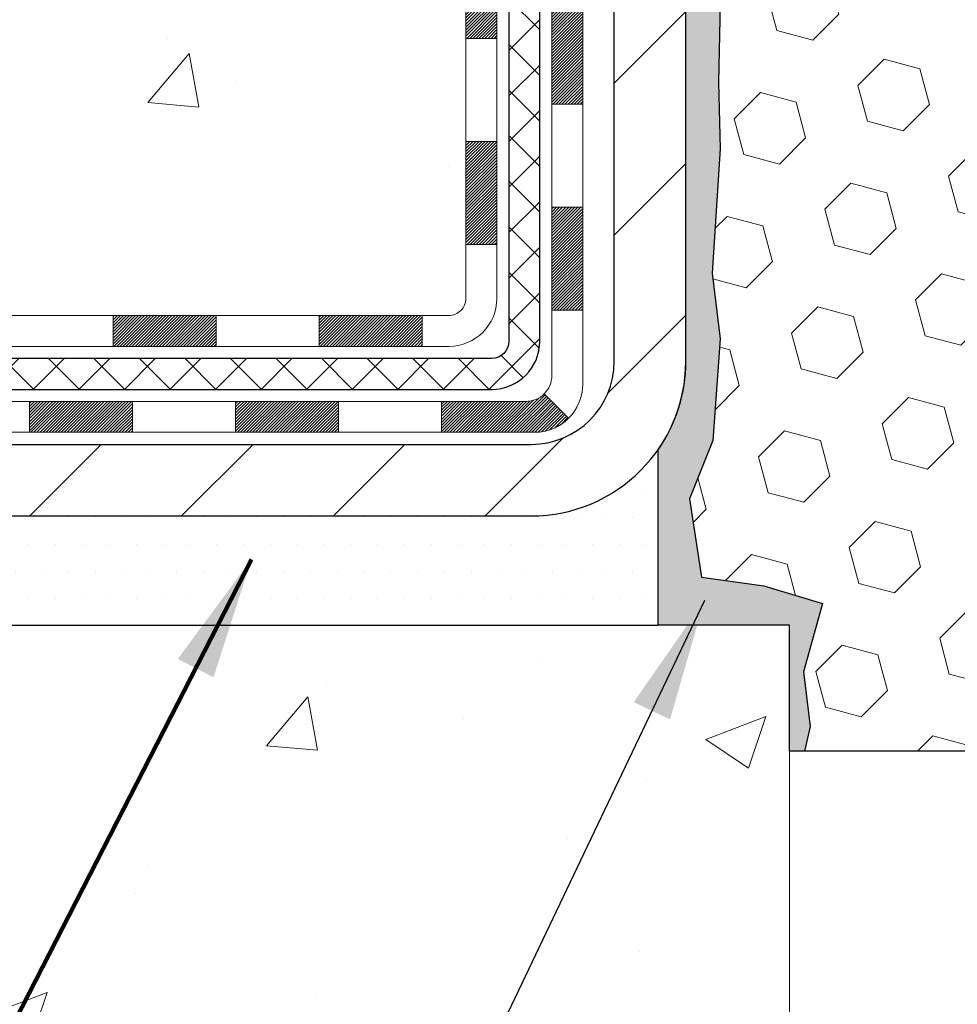
# Model space of a CAD drawing. Extents: x 832 to 3254, y 122 to 1977.
# Drawn here: x 848 to 850, y 140 to 142 of the extents above; entities that cross this region are included whole.
import ezdxf

# ---------------------------------------------------------------- set-up
doc = ezdxf.new("R2010")
doc.units = 0
doc.header["$LTSCALE"] = 5
doc.header["$MEASUREMENT"] = 0
for name, color, linetype, lineweight in [('CONCRETE - H', 130, 'CONTINUOUS', 9), ('CONCRETE - L', 132, 'CONTINUOUS', 20), ('DECK COAT - H', 20, 'CONTINUOUS', 20), ('DECK COAT - L', 22, 'CONTINUOUS', 18), ('EPOXY ADHESIVE - H', 50, 'CONTINUOUS', 15), ('EPOXY ADHESIVE - L', 52, 'CONTINUOUS', 25), ('FOAM INSERT - H', 150, 'CONTINUOUS', 9), ('FOAM INSERT - L', 152, 'CONTINUOUS', 25), ('MIG FOOT - H', 251, 'CONTINUOUS', 20), ('MIG FOOT - L', 7, 'CONTINUOUS', 30), ('PVC SIDESHEET - H', 170, 'CONTINUOUS', 20), ('PVC SIDESHEET - L', 122, 'CONTINUOUS', 25), ('SETTING BED - H', 210, 'CONTINUOUS', 20), ('SETTING BED - L', 212, 'CONTINUOUS', 25), ('TEXT - 4', 241, 'CONTINUOUS', 25)]:
    doc.layers.add(name, color=color, linetype=linetype, lineweight=lineweight)
doc.styles.add('ROMANS', font='romans', dxfattribs={"width": 0.9})
doc.dimstyles.get("Standard").update_dxf_attribs({"dimtxt": 0.18, "dimasz": 0.18, "dimexe": 0.18, "dimexo": 0.0625, "dimgap": 0.09, "dimtad": 0, "dimtih": 1, "dimtoh": 1, "dimdec": 4, "dimzin": 0, "dimdsep": 46, "dimtxsty": 'Standard', "dimcen": 0.09, "dimadec": 0, "dimazin": 0, "dimtfac": 1, "dimtdec": 4, "dimtofl": 0, "dimtmove": 0, "dimatfit": 3, "dimfxl": 1, "dimtolj": 1, "dimtzin": 0, "dimarcsym": 0})
pattern_1 = [(49.99999999999999, (0, 0), (1.405829957897477, -0.1229941845658864), [0.147, -1.617]), (355, (0, 0), (-0.27195261388148, 1.474296582052023), [0.1176, -1.2936]), (100.45144446, (0.11715249476, -0.01024951424), (1.13387733958514, 1.351302382298514), [0.12493077632, -1.37423853952]), (46.18420000000002, (0, 0.392), (2.091793008116282, -0.32441779035443), [0.2205, -2.4255]), (96.63563549, (0.1743160202, 0.36496511828), (1.831937413521488, 1.909272457518119), [0.18739627032, -2.0613589696]), (351.1841639899999, (0, 0.392), (1.831937412307355, 1.909272456529181), [0.1764, -1.94040000196]), (21, (0.196, 0.294), (1.169937822152185, -0.7891330257040641), [0.147, -1.617]), (326.0000000000001, (0.196, 0.294), (0.4768980505663002, 1.421294088291832), [0.1176, -1.2936]), (71.45144474, (0.29349481784, 0.22823891496), (1.646835858390743, 0.6321610595004535), [0.1249307724, -1.37423853952]), (37.50000000000001, (0, 0), (0.02383331642188971, 0.6524719535093706), [0, -1.27792, 0, -1.3132, 0, -1.2985]), (7.499999999999999, (0, 0), (0.5156162933866113, 0.7730469552894261), [0, -0.74872, 0, -1.24852, 0, -0.4949]), (327.5, (-0.43708, 0), (1.046291974897922, -0.04420754859938432), [0, -0.49, 0, -1.5288, 0, -2.0286]), (317.5, (-0.63308, 0), (1.143044891911077, 0.1962057653713427), [0, -0.637, 0, -1.01528, 0, -1.4406])]

msp = doc.modelspace()

# ---------------------------------------------------------------- hatches: boundary and pattern name
at = {"layer": 'CONCRETE - H'}
h = msp.add_hatch(dxfattribs=at)
h.set_pattern_fill('AR-CONC', color=256, scale=0.196)
h.set_pattern_definition(pattern_1)
edge = h.paths.add_edge_path()
edge.add_spline(control_points=[(839.6806855383361, 145.4521738510626), (839.5427815091571, 145.1196727903672), (839.0403071654603, 143.9223747625092), (841.9115403932908, 144.6623382083014), (842.8891016877683, 142.5678820558397), (842.5843796035535, 141.3698377872846), (842.324362149068, 140.7414595478521)], knot_values=[0, 0, 0, 0, 0.8976278745051537, 3.234769126600763, 4.894874835587563, 6.877130241027118, 6.877130241027118, 6.877130241027118, 6.877130241027118], degree=3, periodic=0)
edge.add_line((842.32437241503, 140.7414595478519), (842.81736380109, 140.7414595478506))
edge.add_line((842.81736380109, 140.7414595478506), (842.81736380109, 140.9383095563635))
edge.add_line((842.81736380109, 140.9383095563635), (843.4870475010899, 140.9383095563635))
edge.add_arc((843.48704750109, 140.9776795563633), 0.03936999999973523, 269.9999999998759, 300.0000000001038)
edge.add_line((843.5067325010899, 140.9435841362166), (843.6424934087079, 141.0219657327752))
edge.add_arc((843.6976114087074, 140.926498556364), 0.1102359999995308, 90.0000000000295, 119.99999999993199, ccw=False)
edge.add_line((843.6976114087074, 141.0367345563635), (844.6055693497364, 141.0367345563635))
edge.add_arc((844.6055693497365, 141.0761045563636), 0.03937000000011182, 269.9999999999172, 300.0000000332594)
edge.add_line((844.6252543497562, 141.042009136228), (845.3053415358954, 141.4346571390343))
edge.add_arc((845.3653414766229, 141.3307340563591), 0.1199999999999835, 90, 119.9999673213174, ccw=False)
edge.add_line((845.3653414766229, 141.4507340563591), (845.5767828591825, 141.4507340563592))
edge.add_arc((845.5767828591826, 141.4901040563594), 0.03937000000014024, 269.9999999998346, 314.9999999999927)
edge.add_line((845.604621653158, 141.4622652623839), (845.7210881772903, 141.5787317865164))
edge.add_arc((845.9707901515973, 141.32902981221), 0.3531319186158823, 103.90200089111772, 135.0000000000644, ccw=False)
edge.add_arc((846.2600747446804, 140.1602600387698), 1.557170273114089, 76.09799910892599, 103.90200089106969, ccw=False)
edge.add_arc((846.5493593377639, 141.3290298122094), 0.3531319186163584, 44.999999999992724, 76.09799910896322, ccw=False)
edge.add_line((846.799061312071, 141.5787317865164), (846.9155278362036, 141.4622652623839))
edge.add_arc((846.9433666301788, 141.490104056359), 0.03936999999978212, 224.9999999999049, 270)
edge.add_line((846.9433666301788, 141.4507340563592), (848.654271732663, 141.4507340563592))
edge.add_arc((848.6542717326629, 141.4901040563592), 0.03937000000000523, 270.0000000000828, 360.0000000000206)
edge.add_line((848.693641732663, 141.4901040563593), (848.6936417326627, 142.7945876137302))
edge.add_line((848.6936417326627, 142.7945876137302), (848.6936417326631, 142.8058861819668))
edge.add_arc((848.654271732663, 142.8058861819667), 0.03937000000004787, 6.203353850726443e-11, 72.69762276303406)
edge.add_line((848.6659809410332, 142.8434746288533), (848.6487079999398, 142.8500006256481))
edge.add_line((848.6487079999398, 142.8500006256481), (848.6315314037654, 142.8567150057165))
edge.add_line((848.6315314037654, 142.8567150057165), (848.6145474974289, 142.863806152332))
edge.add_line((848.6145474974289, 142.863806152332), (848.5978526258493, 142.8714624487681))
edge.add_line((848.5978526258493, 142.8714624487681), (848.5815431339457, 142.8798722782983))
edge.add_line((848.5815431339457, 142.8798722782983), (848.5657042196209, 142.8891878500193))
edge.add_line((848.5657042196209, 142.8891878500193), (848.550363690311, 142.8993751300989))
edge.add_line((848.550363690311, 142.8993751300989), (848.535530936145, 142.9103403170591))
edge.add_line((848.535530936145, 142.9103403170591), (848.5212153387238, 142.9219895817442))
edge.add_line((848.5212153387238, 142.9219895817442), (848.507426283129, 142.9342291462251))
edge.add_line((848.507426283129, 142.9342291462251), (848.4941750039454, 142.9469924478223))
edge.add_line((848.4941750039454, 142.9469924478224), (848.4814776223926, 142.9602848307081))
edge.add_line((848.4814776223926, 142.9602848307081), (848.4693474947991, 142.9741129067921))
edge.add_line((848.4693474947991, 142.9741129067921), (848.4577847042094, 142.9884442759771))
edge.add_line((848.4577847042094, 142.9884442759771), (848.4467862431278, 143.0032374546424))
edge.add_line((848.4467862431278, 143.0032374546424), (848.4363491040584, 143.0184509591671))
edge.add_line((848.4363491040584, 143.0184509591671), (848.4264702795055, 143.0340433059306))
edge.add_line((848.4264702795055, 143.0340433059306), (848.4171467619727, 143.0499730113119))
edge.add_line((848.4171467619727, 143.049973011312), (848.4083754803313, 143.0661986335658))
edge.add_line((848.4083754803313, 143.0661986335658), (848.4001482357759, 143.0826821053254))
edge.add_line((848.4001482357759, 143.0826821053254), (848.3924480200674, 143.099391156463))
edge.add_line((848.3924480200674, 143.099391156463), (848.3852569566828, 143.1162940882443))
edge.add_line((848.3852569566828, 143.1162940882443), (848.3785566924619, 143.1333606874367))
edge.add_line((848.3785566924619, 143.1333606874367), (848.3723243167009, 143.1505749449742))
edge.add_line((848.3723243167009, 143.1505749449742), (848.3665343865949, 143.1679287434102))
edge.add_line((848.3665343865949, 143.1679287434102), (848.361161432195, 143.1854140498949))
edge.add_line((848.361161432195, 143.185414049895), (848.3561799835526, 143.2030228315785))
edge.add_line((848.3561799835526, 143.2030228315785), (848.3515645707187, 143.2207470556109))
edge.add_line((848.3515645707187, 143.220747055611), (848.3472897237447, 143.2385786891424))
edge.add_line((848.3472897237447, 143.2385786891424), (848.3433299726818, 143.2565096993229))
edge.add_line((848.3433299726818, 143.2565096993229), (848.3396598475814, 143.2745320533026))
edge.add_line((848.3396598475814, 143.2745320533026), (848.3362538784944, 143.2926377182316))
edge.add_line((848.3362538784944, 143.2926377182316), (848.3330865954724, 143.3108186612599))
edge.add_line((848.3330865954724, 143.3108186612599), (848.3301325285664, 143.3290668495377))
edge.add_line((848.3301325285664, 143.3290668495377), (848.3273662078278, 143.347374250215))
edge.add_line((848.3273662078278, 143.347374250215), (848.3247621633078, 143.365732830442))
edge.add_line((848.3247621633078, 143.365732830442), (848.3222949250576, 143.3841345573688))
edge.add_line((848.3222949250576, 143.3841345573687), (848.3199390231283, 143.4025713981453))
edge.add_line((848.3199390231283, 143.4025713981453), (848.3176689875714, 143.4210353199218))
edge.add_line((848.3176689875714, 143.4210353199218), (848.3154593484381, 143.4395182898483))
edge.add_line((848.3154593484381, 143.4395182898484), (848.3132846357796, 143.458012275075))
edge.add_line((848.3132846357796, 143.458012275075), (848.3132846357796, 143.4717476074051))
edge.add_line((848.3132846357796, 143.4717476074051), (848.3154593484381, 143.4902415926317))
edge.add_line((848.3154593484381, 143.4902415926317), (848.3176689875714, 143.5087245625583))
edge.add_line((848.3176689875714, 143.5087245625583), (848.3199390231283, 143.5271884843348))
edge.add_line((848.3199390231283, 143.5271884843348), (848.3222949250576, 143.5456253251114))
edge.add_line((848.3222949250576, 143.5456253251114), (848.3247621633078, 143.5640270520381))
edge.add_line((848.3247621633078, 143.5640270520381), (848.3273662078278, 143.582385632265))
edge.add_line((848.3273662078278, 143.5823856322651), (848.3301325285664, 143.6006930329424))
edge.add_line((848.3301325285664, 143.6006930329424), (848.3330865954724, 143.6189412212202))
edge.add_line((848.3330865954724, 143.6189412212202), (848.3362538784944, 143.6371221642485))
edge.add_line((848.3362538784944, 143.6371221642485), (848.3396598475814, 143.6552278291775))
edge.add_line((848.3396598475814, 143.6552278291775), (848.3433299726818, 143.6732501831572))
edge.add_line((848.3433299726818, 143.6732501831572), (848.3472897237447, 143.6911811933377))
edge.add_line((848.3472897237447, 143.6911811933377), (848.3515645707187, 143.7090128268691))
edge.add_line((848.3515645707187, 143.7090128268691), (848.3561799835526, 143.7267370509016))
edge.add_line((848.3561799835526, 143.7267370509015), (848.361161432195, 143.7443458325851))
edge.add_line((848.361161432195, 143.7443458325851), (848.3665343865949, 143.7618311390699))
edge.add_line((848.3665343865949, 143.7618311390698), (848.3723243167009, 143.7791849375059))
edge.add_line((848.3723243167009, 143.7791849375059), (848.3785566924619, 143.7963991950433))
edge.add_line((848.3785566924619, 143.7963991950433), (848.3852569566828, 143.8134657942358))
edge.add_line((848.3852569566828, 143.8134657942358), (848.3924480200674, 143.8303687260171))
edge.add_line((848.3924480200674, 143.8303687260171), (848.4001482357759, 143.8470777771547))
edge.add_line((848.4001482357759, 143.8470777771547), (848.4083754803313, 143.8635612489143))
edge.add_line((848.4083754803313, 143.8635612489143), (848.4171467619728, 143.8797868711681))
edge.add_line((848.4171467619728, 143.8797868711681), (848.4264702795055, 143.8957165765495))
edge.add_line((848.4264702795055, 143.8957165765495), (848.4363491040585, 143.9113089233129))
edge.add_line((848.4363491040585, 143.911308923313), (848.4467862431279, 143.9265224278377))
edge.add_line((848.4467862431279, 143.9265224278377), (848.4577847042095, 143.941315606503))
edge.add_line((848.4577847042095, 143.941315606503), (848.4693474947991, 143.955646975688))
edge.add_line((848.4693474947991, 143.955646975688), (848.4814776223926, 143.969475051772))
edge.add_line((848.4814776223926, 143.969475051772), (848.4941750039455, 143.9827674346577))
edge.add_line((848.4941750039455, 143.9827674346577), (848.507426283129, 143.9955307362549))
edge.add_line((848.507426283129, 143.9955307362549), (848.5212153387239, 144.0077703007359))
edge.add_line((848.5212153387239, 144.0077703007359), (848.535530936145, 144.0194195654209))
edge.add_line((848.535530936145, 144.0194195654209), (848.550363690311, 144.0303847523811))
edge.add_line((848.550363690311, 144.0303847523811), (848.5657042196209, 144.0405720324608))
edge.add_line((848.5657042196209, 144.0405720324608), (848.5815431339457, 144.0498876041818))
edge.add_line((848.5815431339457, 144.0498876041818), (848.5978526258494, 144.058297433712))
edge.add_line((848.5978526258494, 144.058297433712), (848.6145474974289, 144.065953730148))
edge.add_line((848.6145474974289, 144.0659537301481), (848.6315314037654, 144.0730448767635))
edge.add_line((848.6315314037654, 144.0730448767635), (848.6487079999398, 144.0797592568319))
edge.add_line((848.6487079999398, 144.0797592568319), (848.6659809410332, 144.0862852536267))
edge.add_arc((848.654271732663, 144.1238737005134), 0.03937000000010585, 287.3023772370265, 359.9999999999586)
edge.add_line((848.6936417326631, 144.1238737005133), (848.6936417326631, 144.313108749372))
edge.add_line((848.6936417326631, 144.3131087493721), (848.7920667326628, 144.3131087493721))
edge.add_line((848.7920667326628, 144.3131087493721), (848.7918026290567, 144.3131087493721))
edge.add_arc((848.7526967326628, 144.3176613054923), 0.03936999999996848, 353.3597387389237, 417.0968478606554)
edge.add_line((848.7740833292986, 144.3507159630209), (848.4588653888428, 144.5546641944939))
edge.add_arc((848.6365552326643, 144.7533565479216), 0.2665564328766554, 179.9999999998381, 228.1938505934704, ccw=False)
edge.add_line((848.3699987997876, 144.7533565479224), (848.3699987997877, 144.802570150272))
edge.add_line((848.3699987997877, 144.8025701502719), (848.2802550948786, 144.8025701502719))
edge.add_line((848.2802550948786, 144.8025701502719), (848.2802550948786, 144.7488762776815))
edge.add_line((848.2802550948786, 144.7488762776815), (848.0814361972407, 144.7488762776815))
edge.add_arc((848.0814361972407, 144.8276164351618), 0.07874015748032548, 180.0000000000052, 270, ccw=False)
edge.add_line((848.0026960397604, 144.8276164351618), (848.0026960397604, 144.95223953613))
edge.add_line((848.0026960397604, 144.95223953613), (839.9355777606588, 144.95223953613))
edge.add_line((839.9355777606588, 144.95223953613), (839.9355777606588, 145.4521738510626))
edge.add_line((839.9355777606588, 145.4521738510626), (839.6806855383361, 145.4521738510626))
h.paths.add_polyline_path([(841.6291239391118, 143.6289681697148), (844.0091239391119, 143.6289681697148), (844.0091239391119, 144.5156348363815), (841.6291239391118, 144.5156348363815)], flags=25)
h = msp.add_hatch(dxfattribs=at)
h.set_pattern_fill('AR-CONC', color=256, scale=0.196)
h.set_pattern_definition(pattern_1)
edge = h.paths.add_edge_path()
edge.add_line((842.3243621490672, 140.7415252329194), (846.0298509451138, 140.741525232909))
edge.add_line((846.0298509451138, 140.741525232909), (846.0298509451114, 139.9258458905792))
edge.add_line((846.0298509451114, 139.9258458905792), (846.2954353746572, 139.9990216968769))
edge.add_line((846.2954353746572, 139.9990216968769), (846.1851835598678, 139.8955774163104))
edge.add_line((846.1851835598678, 139.8955774163104), (846.4973335555758, 139.9446752829907))
edge.add_line((846.4973335555758, 139.9446752829907), (846.497333555578, 140.7415252329077))
edge.add_line((846.497333555578, 140.7415252329077), (849.4355695637527, 140.7415252328994))
edge.add_line((849.4355695637527, 140.7415252328994), (849.4355695637528, 138.7281786434575))
edge.add_spline(control_points=[(849.4355695637528, 138.7281786434575), (848.9744797742156, 138.7458950717564), (848.0217529424403, 138.7882974450512), (846.1971124229385, 138.0910807306457), (844.8815818708706, 140.0883317998579), (842.5413580621113, 139.5954081160562), (842.3615882428852, 140.544901515827), (842.3243621490672, 140.7415252329194)], knot_values=[0, 0, 0, 0, 1.397542953256937, 2.888557172055195, 5.206804231476481, 7.352993343371816, 7.913495353115687, 7.913495353115687, 7.913495353115687, 7.913495353115687], degree=3, periodic=0)
at = {"layer": 'DECK COAT - H'}
h = msp.add_hatch(dxfattribs=at)
h.set_pattern_fill('ANSI31', color=256, scale=0.03937, style=0)
h.set_pattern_definition([(45, (669.6493973096963, 1.735740764732327), (-0.003479849246914297, 0.003479849246914297), [])])
h.paths.add_polyline_path([(848.7645077326621, 141.8497749053979), (848.6936417326621, 141.8497749053979), (848.6936417326622, 141.6135549053978), (848.7645077326622, 141.6135549053979)])
h.paths.add_polyline_path([(848.7645077326619, 142.3222149053979), (848.6936417326618, 142.3222149053979), (848.693641732662, 142.0859949053979), (848.764507732662, 142.0859949053979)])
h.paths.add_polyline_path([(848.7645077326616, 142.7946532987976), (848.6936417326616, 142.7946532987976), (848.6936417326617, 142.5584349053979), (848.7645077326617, 142.5584349053979)])
h.paths.add_polyline_path([(848.494612146862, 143.0589369259654), (848.4845576673785, 143.0750179242218), (848.4751594143131, 143.0914822024453), (848.4663914633661, 143.1083041592519), (848.4582284577257, 143.1254524261665), (848.450645047298, 143.1428955664472), (848.443615881989, 143.1606021433516), (848.4412507626217, 143.1671290835432), (848.375623862447, 143.1415270540411), (848.378556692466, 143.1334263725041), (848.3852569566869, 143.1163597733116), (848.3924480200715, 143.0994568415303), (848.4001482357799, 143.0827477903927), (848.4083754803354, 143.0662643186332), (848.4171467619768, 143.0500386963793), (848.4264702795094, 143.0341089909979), (848.4363491040625, 143.0185166442345), (848.4467862431319, 143.0033031397097), (848.4577847042135, 142.9885099610445), (848.4693474948032, 142.9741785918594), (848.4814776223967, 142.9603505157754), (848.4941750039495, 142.9470581328897), (848.5074262831331, 142.9342948312924), (848.5128996315148, 142.9294365289973), (848.5597433741933, 142.9822085198842), (848.55552492401, 142.9858323190929), (848.5418754376988, 142.9991390410573), (848.5289689721736, 143.0132394163086), (848.5167967272855, 143.0279916128882), (848.5053497670807, 143.0432547480302)])
h.paths.add_polyline_path([(848.3840737177571, 143.4583735794422, -0.05548686241699283), (848.3840651218909, 143.4714404530613), (848.3861634737218, 143.4902907840767), (848.3883110750993, 143.509136155757), (848.3905445558157, 143.5279728795524), (848.3929005456639, 143.5467972669128), (848.3954156744361, 143.5656056292884), (848.3981265719251, 143.5843942781291), (848.4010698679234, 143.6031595248851), (848.4031509272805, 143.6152987771795), (848.3343646628243, 143.6263433108577), (848.3330865954765, 143.6190069062875), (848.3301325285705, 143.6007587180097), (848.3273662078319, 143.5824513173324), (848.3247621633118, 143.5640927371054), (848.3222949250617, 143.5456910101787), (848.3199390231324, 143.5272541694021), (848.3176689875755, 143.5087902476256), (848.3154593484422, 143.4903072776991), (848.3132846357837, 143.4718132924724, 0.05859327961190841), (848.3132914812834, 143.4580197452929), (848.3154593484422, 143.4395839749157), (848.3176689875755, 143.4211010049892), (848.3199390231324, 143.4026370832127), (848.3222949250617, 143.3842002424361), (848.3226778660107, 143.381344103685), (848.3922101081625, 143.3886105896823), (848.3905445558157, 143.4019183730624), (848.3883110750993, 143.4207550968577), (848.3861634737218, 143.439600468538)])
h.paths.add_polyline_path([(848.5418754376988, 143.9307522115573), (848.55552492401, 143.9440589335218), (848.5699262312565, 143.9564301702408), (848.5850874677119, 143.9677258317184), (848.6009699409054, 143.9779236600288), (848.618617211729, 143.9878430422192), (848.58135636819, 144.0498434439785), (848.565704219625, 144.0406377175281), (848.550363690315, 144.0304504374485), (848.5355309361491, 144.0194852504883), (848.5212153387279, 144.0078359858032), (848.5074262831331, 143.9955964213223), (848.4941750039495, 143.982833119725), (848.4814776223967, 143.9695407368393), (848.4693474948032, 143.9557126607553), (848.4577847042135, 143.9413812915703), (848.446786243132, 143.926588112905), (848.4363491040626, 143.9113746083803), (848.4264702795094, 143.8957822616168), (848.4171467619769, 143.8798525562354), (848.4083754803354, 143.8636269339816), (848.4070339246964, 143.8609390967183), (848.471411548272, 143.8312184943552), (848.4751594143131, 143.8384090501694), (848.4845576673785, 143.8548733283929), (848.494612146862, 143.8709543266493), (848.5053497670807, 143.8866365045845), (848.5167967272855, 143.9018996397265), (848.5289689721736, 143.9166518363061)])
h.paths.add_polyline_path([(848.7645077326672, 144.3131744344394), (848.6936417326672, 144.3131744344394), (848.6936417326672, 144.2378288233208), (848.7645077326672, 144.2378288233208)])
h.paths.add_polyline_path([(848.9613577326603, 142.171499427417), (848.8904917326619, 142.1714994274169), (848.890491732662, 141.9352794274169), (848.9613577326608, 141.935279427417)])
h.paths.add_polyline_path([(848.9613577326593, 142.643939427417), (848.8904917326615, 142.6439394274169), (848.8904917326618, 142.4077194274169), (848.9613577326597, 142.407719427417)])
h.paths.add_polyline_path([(848.7912227847085, 143.0885225737734), (848.789602437709, 143.0888870883237), (848.7838644177948, 143.0900990718048), (848.7770301402477, 143.0915674104095), (848.7704157822316, 143.0930319211007), (848.7641364895896, 143.0944848563277), (848.7581141843052, 143.0959602259457), (848.7523991621937, 143.0974528716308), (848.7470066937576, 143.0989646516372), (848.7419541926349, 143.100496102061), (848.7360581642604, 143.102441143474), (848.7297613741085, 143.1048145706222), (848.7243763948888, 143.1071552832466), (848.6960087085926, 143.0422539214325), (848.6986399408939, 143.0410663268174), (848.7030819027312, 143.0392001610422), (848.7076115211497, 143.0374256187463), (848.7122264197391, 143.0357365055082), (848.7169239258002, 143.0341268039169), (848.7217013666342, 143.0325904965611), (848.7265560695419, 143.0311215660298), (848.7314853618241, 143.0297139949116), (848.7364865707818, 143.0283617657955), (848.7415570237162, 143.0270588612703), (848.7466940479279, 143.0257992639249), (848.7518948947708, 143.024576905722), (848.7571553101711, 143.0233844315347), (848.7624713801533, 143.022214047552), (848.7678396238896, 143.0210581589079), (848.7732565605522, 143.0199091707362), (848.7781384651471, 143.0188749568894, -0.2906124959815097), (848.8860772691023, 142.9180480889898), (848.9546729735548, 142.9358418880969, 0.2906124959815037)])
h = msp.add_hatch(dxfattribs=at)
h.set_pattern_fill('ANSI31', color=256, scale=0.03937, style=0)
h.set_pattern_definition([(45, (673.4364563274142, -20.53565783782372), (-0.003479849246914297, 0.003479849246914297), [])])
h.paths.add_polyline_path([(848.1210946446797, 141.4507997414267), (847.8848746446799, 141.4507997414267), (847.8848746446799, 141.3799337414266), (848.1210946446797, 141.3799337414266)])
h.paths.add_polyline_path([(847.9293627446798, 141.2539497414267), (847.69314274468, 141.2539497414267), (847.69314274468, 141.1830837414267), (847.9293627446798, 141.1830837414267)])
h.paths.add_polyline_path([(848.4018027446798, 141.2539497414267), (848.16558274468, 141.2539497414267), (848.16558274468, 141.1830837414267), (848.4018027446798, 141.1830837414267)])
edge = h.paths.add_edge_path()
edge.add_arc((848.8314367326624, 141.3130047414267), 0.05905499999999223, 269.99999999997243, 314.9999999999805, ccw=False)
edge.add_line((848.8314367326624, 141.2539497414267), (848.6380227446801, 141.2539497414267))
edge.add_line((848.63802274468, 141.2539497414267), (848.63802274468, 141.1830837414267))
edge.add_line((848.63802274468, 141.1830837414267), (848.851121732662, 141.1830837414267))
edge.add_arc((848.8511217326635, 141.2933197414203), 0.1102359999936198, 269.9999999992762, 315.0000000019324)
edge.add_line((848.9290703557925, 141.2153711182965), (848.8731949236253, 141.2712465504637))
h.paths.add_polyline_path([(848.9613577326612, 141.6990594274171), (848.8904917326621, 141.6988907943951), (848.8904917326622, 141.4626707943951), (848.9613577326618, 141.4628394274171)])
h.paths.add_polyline_path([(848.5935346446797, 141.4507997414267), (848.35731464468, 141.4507997414267), (848.35731464468, 141.3799337414266), (848.5935346446797, 141.3799337414266)])
at = {"layer": 'EPOXY ADHESIVE - H'}
h = msp.add_hatch(dxfattribs=at)
h.set_pattern_fill('AR-SAND', color=256, scale=0.03937007874015701, style=0)
h.set_pattern_definition([(37.50000000000001, (109.1632812500012, 0), (-0.002480053468882181, 0.07585920350445416), [0, -0.05984251968503865, 0, -0.06692913385826692, 0, -0.06397637795275514]), (7.499999999999999, (109.1632812500012, 0), (0.06967624823888606, 0.1111081128043191), [0, -0.03228346456692874, 0, -0.05393700787401511, 0, -0.02066929133858243]), (327.5, (109.1148560531508, 0), (0.1226040103051755, 0.0002227973833450738), [0, -0.0196850393700785, 0, -0.07086614173228262, 0, -0.09251968503936897]), (317.5, (109.1148560531508, 0), (0.118351441124892, 0.03455415609977319), [0, -0.009842519685039252, 0, -0.04645669291338526, 0, -0.05314960629921196])])
edge = h.paths.add_edge_path()
edge.add_line((849.482815966692, 144.6575485744192), (849.4814981296024, 144.3438752114034))
edge.add_line((849.4814981296024, 144.3438752114034), (849.4645210290198, 144.2304920730871))
edge.add_line((849.4645210290198, 144.2304920730871), (849.4812245995179, 144.1315489676689))
edge.add_line((849.4812245995179, 144.1315489676689), (849.4876361447002, 143.920169101475))
edge.add_line((849.4876361447002, 143.920169101475), (849.5068671331794, 143.7600335797214))
edge.add_line((849.5068671331794, 143.7600335797214), (849.4876361447002, 143.6959798153284))
edge.add_line((849.4876361447002, 143.6959798153284), (849.5004555879971, 143.4781952391585))
edge.add_line((849.5004555879971, 143.4781952391585), (849.5068671331794, 143.3354027889804))
edge.add_line((849.5068671331794, 143.3354027889804), (849.4876361447002, 143.0919971513617))
edge.add_line((849.4876361447002, 143.0919971513617), (849.5004555879971, 142.887021995144))
edge.add_line((849.5004555879971, 142.887021995144), (849.4876361447002, 142.5475346001644))
edge.add_line((849.4876361447002, 142.5475346001644), (849.4876361447002, 142.4725424741723))
edge.add_line((849.4876361447002, 142.4725424741723), (849.2767668869973, 142.4327431473822))
edge.add_line((849.2767668869973, 142.4327431473822), (849.2771293462939, 142.2033918033943))
edge.add_line((849.2771293462939, 142.2033918033943), (849.2725469087896, 141.9857311989353))
edge.add_line((849.2725469087896, 141.9857311989353), (849.2765288964341, 141.8325373230831))
edge.add_line((849.2765288964341, 141.8325373230831), (849.2576390812025, 141.5481258736855))
edge.add_line((849.2576390812025, 141.5481258736855), (849.2767347261105, 141.3970236097809))
edge.add_line((849.2767347261105, 141.3970236097809), (849.2594343130039, 141.1645912475838))
edge.add_line((849.2594343130039, 141.1645912475838), (849.2057620808449, 141.0306469598981))
edge.add_line((849.2057620808449, 141.0306469598981), (849.2338106623614, 140.8509149633283))
edge.add_line((849.2338106623614, 140.8509149633283), (849.3764999414105, 140.8312568827073))
edge.add_line((849.3764999414105, 140.8312568827073), (849.5107990179305, 140.7910342197622))
edge.add_line((849.5107990179305, 140.7910342197622), (849.4672880881081, 140.6344538563579))
edge.add_line((849.4672880881081, 140.6344538563579), (849.4825696715798, 140.5091915441483))
edge.add_line((849.4825696715798, 140.5091915441483), (849.4699051761211, 140.4522395361305))
edge.add_line((849.4699051761211, 140.4522395361305), (849.4355777606581, 140.4522395361305))
edge.add_line((849.4355777606581, 140.4522395361305), (849.43557652175, 140.7415252328994))
edge.add_line((849.43557652175, 140.7415252328994), (849.1340909925354, 140.7415252897636))
edge.add_line((849.1340909925354, 140.7415252897636), (849.1340901889271, 141.1434700768833))
edge.add_arc((848.8432462446813, 141.3458547329087), 0.3543299999985423, 325.1677542162269, 360.0000000000643)
edge.add_line((849.1975762446798, 141.3458547329091), (849.1975762446797, 142.5430731263088))
edge.add_line((849.1975762446797, 142.5430731263088), (849.4355712206645, 142.5430731263087))
edge.add_line((849.4355712206645, 142.5430731263087), (849.4355777606577, 144.5772395361303))
edge.add_arc((849.2388088846341, 144.7470274437853), 0.2598959871899919, 319.2097510619392, 339.8617083192705)
at = {"layer": 'FOAM INSERT - H'}
h = msp.add_hatch(dxfattribs=at)
h.set_pattern_fill('HEX', color=256, scale=0.6785, angle=45, style=0)
h.set_pattern_definition([(45, (852.1278737085252, 136.2036575890418), (-0.1038736744048991, 0.1038736744048991), [0.0848125, -0.169625]), (165, (852.1278737085252, 136.2036575890418), (-0.03802040361662655, -0.1418940780215256), [0.0848125, -0.169625]), (105, (852.1878452024044, 136.2636290829212), (-0.1418940780215257, -0.03802040361662649), [0.0848125, -0.169625])])
edge = h.paths.add_edge_path()
edge.add_arc((856.7573466366803, 144.7470274437849), 0.2598959871883716, 183.9810485659175, 220.7902489381456, ccw=False)
edge.add_line((856.4980777606581, 144.7289837722395), (856.4980777606581, 144.9509145197628))
edge.add_arc((856.4512027606581, 144.9509145197627), 0.046875, -75.52248783229811, 1.737134880386293e-10, ccw=False)
edge.add_arc((856.4394840106697, 144.9963010433654), 0.09375000001098284, 184.1951275993015, 284.477512167764, ccw=False)
edge.add_line((856.3459851948694, 144.9894429134455), (856.3426722745382, 145.0346088889269))
edge.add_arc((856.2429402043672, 145.0272935503469), 0.09999999999572518, 4.195127599283022, 75.15303502872138)
edge.add_arc((856.0436698659202, 144.2755810560093), 0.8776762449254821, 75.15303502872193, 109.5939864083219)
edge.add_arc((855.8164093126071, 144.9140148692147), 0.2000000000000829, 109.5939864083065, 163.7324454146026)
edge.add_arc((855.5344198659211, 144.9963010433722), 0.09374999999950427, 196.2675545853741, 343.7324454145926, ccw=False)
edge.add_arc((855.2524304192352, 144.914014869215), 0.1999999999999122, 16.26755458535179, 70.4060135916744)
edge.add_arc((855.0251698659223, 144.2755810560089), 0.8776762449258975, 70.4060135916963, 109.593986408468)
edge.add_arc((854.7979093126075, 144.9140148692141), 0.2000000000001396, 109.5939864084736, 163.7324454144137)
edge.add_arc((854.5159198659212, 144.9963010433727), 0.09375000000005228, 196.267554585563, 343.732445414437, ccw=False)
edge.add_arc((854.2339304192349, 144.9140148692141), 0.200000000000151, 16.26755458558628, 70.40601359152643)
edge.add_arc((854.0066698659201, 144.2755810560091), 0.8776762449257074, 70.40601359152643, 109.5939864082694)
edge.add_arc((853.7794093126075, 144.9140148692152), 0.199999999999846, 109.5939864082615, 163.7324454146)
edge.add_arc((853.4974198659212, 144.9963010433727), 0.09375000000007383, 270.00000000006946, 343.73244541463987, ccw=False)
edge.add_arc((853.4974198659212, 144.9963010433727), 0.09375000000005684, 196.2675545853768, 270.00000000006946, ccw=False)
edge.add_arc((853.2154304192347, 144.9140148692151), 0.199999999999952, 16.26755458539087, 70.40601359174941)
edge.add_arc((852.9881698659223, 144.2755810560094), 0.877676244925401, 70.40601359173202, 109.5939864084817)
edge.add_arc((852.7609093126076, 144.914014869214), 0.2000000000002581, 109.5939864084961, 163.732445414415)
edge.add_arc((852.4789198659213, 144.9963010433726), 0.09374999999994314, 270.00000000006946, 343.73244541441755, ccw=False)
edge.add_arc((852.4789198659213, 144.9963010433727), 0.09375000000008527, 196.2675545853934, 270.00000000006946, ccw=False)
edge.add_arc((852.1969304192348, 144.9140148692151), 0.199999999999952, 16.26755458539087, 70.40601359174941)
edge.add_arc((851.9696698659222, 144.2755810560089), 0.8776762449258942, 70.4060135917356, 109.5939864084698)
edge.add_arc((851.7424093126074, 144.9140148692144), 0.1999999999998873, 109.5939864084647, 163.7324454144424)
edge.add_arc((851.4604198659214, 144.9963010433728), 0.09374999999995111, 275.6623963901211, 343.73244541440084, ccw=False)
edge.add_arc((851.4789198659207, 144.9963010433726), 0.09374999999983206, 196.2675545855519, 264.33760360952294, ccw=False)
edge.add_arc((851.1969304192346, 144.9140148692141), 0.200000000000151, 16.26755458558628, 70.40601359152643)
edge.add_arc((850.96966986592, 144.2755810560093), 0.8776762449255354, 70.40601359153032, 109.5939864082959)
edge.add_arc((850.7424093126072, 144.914014869215), 0.1999999999999912, 109.5939864082813, 163.7324454145779)
edge.add_arc((850.4604198659208, 144.9963010433727), 0.09374999999998858, 196.2675545853962, 343.7324454145704, ccw=False)
edge.add_arc((850.1784304192346, 144.9140148692151), 0.1999999999998428, 16.26755458539999, 70.40601359173849)
edge.add_arc((849.9511698659218, 144.275581056009), 0.8776762449258366, 70.40601359171852, 104.7447177607291)
edge.add_arc((849.7532413129516, 145.0276479611762), 0.09999999999570236, 104.7447177606992, 175.804872401058)
edge.add_line((849.6535092427805, 145.0349632997556), (849.6501703264471, 144.9894429134542))
edge.add_arc((849.5566715106577, 144.9963010433727), 0.09375000000001223, 255.5224878040204, 355.80487240105936, ccw=False)
edge.add_arc((849.544952760647, 144.9509145197758), 0.04687499998909724, 180, 255.52248780402732, ccw=False)
edge.add_line((849.4980777606579, 144.9509145197758), (849.4980777606577, 144.7289837722392))
edge.add_arc((849.2388088846357, 144.7470274437846), 0.2598959871882572, 339.8617083192968, 356.01895143408075, ccw=False)
edge.add_line((849.482815966692, 144.6575485744191), (849.4814981296024, 144.3438752114034))
edge.add_line((849.4814981296024, 144.3438752114034), (849.4645210290198, 144.2304920730871))
edge.add_line((849.4645210290198, 144.2304920730871), (849.4812245995179, 144.1315489676689))
edge.add_line((849.4812245995179, 144.1315489676689), (849.4876361447002, 143.920169101475))
edge.add_line((849.4876361447002, 143.920169101475), (849.5068671331794, 143.7600335797214))
edge.add_line((849.5068671331794, 143.7600335797214), (849.4876361447002, 143.6959798153284))
edge.add_line((849.4876361447002, 143.6959798153284), (849.5004555879971, 143.4781952391586))
edge.add_line((849.5004555879971, 143.4781952391586), (849.5068671331794, 143.3354027889804))
edge.add_line((849.5068671331794, 143.3354027889804), (849.4876361447002, 143.0919971513617))
edge.add_line((849.4876361447002, 143.0919971513617), (849.5004555879971, 142.887021995144))
edge.add_line((849.5004555879971, 142.887021995144), (849.4876361447002, 142.5475346001644))
edge.add_line((849.4876361447002, 142.5475346001644), (849.4876361447002, 142.4725424741723))
edge.add_line((849.4876361447002, 142.4725424741723), (849.2767668869973, 142.4327431473822))
edge.add_line((849.2767668869973, 142.4327431473822), (849.2771293462939, 142.2033918033943))
edge.add_line((849.2771293462939, 142.2033918033943), (849.2725469087896, 141.9857311989353))
edge.add_line((849.2725469087896, 141.9857311989353), (849.2765288964341, 141.8325373230831))
edge.add_line((849.2765288964341, 141.8325373230831), (849.2576390812025, 141.5481258736855))
edge.add_line((849.2576390812025, 141.5481258736855), (849.2767347261105, 141.3970236097809))
edge.add_line((849.2767347261105, 141.3970236097809), (849.2594343130039, 141.1645912475838))
edge.add_line((849.2594343130039, 141.1645912475838), (849.2057620808449, 141.0306469598981))
edge.add_line((849.2057620808449, 141.0306469598981), (849.2338106623614, 140.8509149633283))
edge.add_line((849.2338106623614, 140.8509149633283), (849.3764999414105, 140.8312568827073))
edge.add_line((849.3764999414105, 140.8312568827073), (849.5107990179305, 140.7910342197622))
edge.add_line((849.5107990179305, 140.7910342197622), (849.4672880881081, 140.6344538563579))
edge.add_line((849.4672880881081, 140.6344538563579), (849.4825696715798, 140.5091915441483))
edge.add_line((849.4825696715798, 140.5091915441483), (849.4699051761211, 140.4522395361305))
edge.add_line((849.4699051761211, 140.4522395361305), (856.5605777606581, 140.4522395361303))
edge.add_line((856.5605777606581, 140.4522395361303), (856.5605777606581, 142.0147395361303))
edge.add_arc((856.5605777606581, 142.2022395361303), 0.1875, 270, 360)
edge.add_line((856.7480777606581, 142.2022395361303), (856.7480777606581, 142.5147395361303))
edge.add_arc((856.5605777606581, 142.5147395361303), 0.1875, 0, 90)
edge.add_line((856.5605777606581, 142.7022395361303), (856.5605777606581, 143.2022395361303))
edge.add_arc((856.5605777606581, 143.3897395361303), 0.1875, 270, 360)
edge.add_line((856.7480777606581, 143.3897395361303), (856.7480777606581, 143.7022395361303))
edge.add_arc((856.5605777606581, 143.7022395361303), 0.1875, 0, 90)
edge.add_line((856.5605777606581, 143.8897395361303), (856.5605777606581, 144.5772395361307))
at = {"layer": 'MIG FOOT - H'}
h = msp.add_hatch(dxfattribs=at)
h.set_pattern_fill('ANSI31', color=256, scale=1.9685, style=0)
h.set_pattern_definition([(45, (-94.58333597797662, -322.1104271893271), (-0.1739924623457148, 0.1739924623457148), [])])
h.paths.add_polyline_path([(849.0335762446804, 144.2102247329092), (849.1975762446804, 144.2102247329091), (849.1975762446799, 143.6477247329091), (849.0335762446803, 143.6477247329091)])
edge = h.paths.add_edge_path()
edge.add_line((849.0335762446799, 143.2727247329091), (849.1975762446799, 143.2727247329091))
edge.add_line((849.1975762446799, 143.2727247329091), (849.1975762446798, 141.3458547329091))
edge.add_arc((848.8432462446797, 141.3458547329091), 0.3543300000001182, 270.00000000001836, 359.9999999999908, ccw=False)
edge.add_line((848.8432462446798, 140.9915247329091), (846.4788262756798, 140.9915247329091))
edge.add_line((846.4788262756798, 140.9915247329091), (846.47882627568, 141.1555247329091))
edge.add_line((846.47882627568, 141.1555247329091), (848.8432462446798, 141.155524732909))
edge.add_arc((848.8432462446799, 141.345854732909), 0.1903299999999604, 269.9999999999658, 360.0000000000171)
edge.add_line((849.0335762446798, 141.3458547329091), (849.0335762446799, 143.2727247329091))
h.paths.add_polyline_path([(845.51007624468, 141.155524732909), (846.04132321368, 141.1555247329089), (846.0413232136799, 140.9915247329089), (845.5100762446798, 140.9915247329089)])
at = {"layer": 'PVC SIDESHEET - H'}
h = msp.add_hatch(dxfattribs=at)
h.set_pattern_fill('ANSI37', color=256, scale=0.59055, style=0)
h.set_pattern_definition([(45, (664.5929590750181, -20.6353531625312), (-0.05219773870371446, 0.05219773870371446), []), (135, (664.5929590750181, -20.6353531625312), (-0.05219773870371446, -0.05219773870371446), [])])
edge = h.paths.add_edge_path()
edge.add_line((848.862932732662, 141.3917447414267), (848.8629327326613, 142.8684941593314))
edge.add_line((848.8629327326613, 142.8684941593314), (848.7920667326671, 142.8684941593314))
edge.add_line((848.7920667326671, 142.8684941593314), (848.792066732662, 141.3917447414267))
edge.add_arc((848.752696732662, 141.3917447414266), 0.0393699999999626, -90.00000000008271, 1.2397549653542228e-10, ccw=False)
edge.add_line((848.7526967326619, 141.3523747414266), (846.9025976603014, 141.3523747414267))
edge.add_arc((846.9025976603015, 141.3917447414265), 0.03936999999984891, 225, 270, ccw=False)
edge.add_line((846.8747588663263, 141.3639059474513), (846.7294643271321, 141.5092004866455))
edge.add_arc((846.549359337763, 141.3290954972765), 0.254706918616741, 45, 76.09799910892364)
edge.add_arc((846.2600747446797, 140.1603257238369), 1.458745273114345, 76.0979991089222, 89.99999999999889)
edge.add_line((846.2600747446797, 141.6190709969513), (846.2600747446797, 141.5482049969513))
edge.add_arc((846.2600747446796, 140.1603257238369), 1.387879273114407, 76.0979991089194, 89.99999999999773, ccw=False)
edge.add_arc((846.5493593377631, 141.3290954972765), 0.1838409186166517, 44.999999999981185, 76.09799910891832, ccw=False)
edge.add_line((846.6793544979765, 141.4590906574899), (846.8246490371705, 141.3137961182958))
edge.add_arc((846.9025976603014, 141.3917447414266), 0.1102359999999386, 224.9999999999896, 270.0000000000148)
edge.add_line((846.9025976603015, 141.2815087414267), (848.752696732662, 141.2815087414267))
edge.add_arc((848.752696732662, 141.3917447414267), 0.1102359999999862, 270, 360)
edge = h.paths.add_edge_path()
edge.add_arc((846.2600747446797, 140.160325723837), 1.458745273114317, 90.00000000000333, 103.9020008910643)
edge.add_arc((845.9707901515966, 141.3290954972769), 0.2547069186164078, 103.9020008910622, 135)
edge.add_line((845.7906851622279, 141.5092004866457), (845.6453906230336, 141.3639059474513))
edge.add_arc((845.6175518290581, 141.3917447414267), 0.03937000000000822, 270, 315, ccw=False)
edge.add_line((845.6175518290581, 141.3523747414266), (845.3917145166888, 141.3523747414266))
edge.add_arc((845.3917145166888, 141.2323747414266), 0.1200000000000045, 90, 120.0000000000004)
edge.add_line((845.3317145166889, 141.3362977898808), (844.6516282855906, 140.943649821284))
edge.add_arc((844.6319432855905, 140.977745241431), 0.03936999999995876, 270, 300.000000000051, ccw=False)
edge.add_line((844.6319432855905, 140.938375241431), (843.6870622490007, 140.938375241431))
edge.add_line((843.6870622490007, 140.938375241431), (843.6870622490007, 140.867509241431))
edge.add_line((843.6870622490007, 140.867509241431), (844.6319432855905, 140.867509241431))
edge.add_arc((844.6319432855906, 140.9777452414309), 0.110235999999901, 269.9999999999853, 300.0000000000081)
edge.add_line((844.6870612855905, 140.8822780650194), (845.3692670687651, 141.276149757578))
edge.add_arc((845.3892670687651, 141.2415087414267), 0.03999999999995874, 90, 120.00000000000401, ccw=False)
edge.add_line((845.3892670687651, 141.2815087414266), (845.6175518290581, 141.2815087414267))
edge.add_arc((845.6175518290581, 141.3917447414267), 0.1102359999999862, 270.0000000000148, 314.9999999999791)
edge.add_line((845.695500452189, 141.3137961182958), (845.8407949913835, 141.4590906574902))
edge.add_arc((845.9707901515967, 141.329095497277), 0.1838409186162881, 103.9020008910556, 134.9999999999687, ccw=False)
edge.add_arc((846.2600747446799, 140.1603257238369), 1.387879273114356, 90.00000000000591, 103.90200089106179, ccw=False)
edge.add_line((846.2600747446797, 141.5482049969513), (846.2600747446797, 141.6190709969513))
at = {"layer": 'SETTING BED - H', "linetype": 'Continuous'}
h = msp.add_hatch(dxfattribs=at)
h.set_pattern_fill('DOTS', color=256, scale=0.9842500000000001, style=0)
h.set_pattern_definition([(7.016477563892661e-15, (837.4490609429085, 131.3905214670195), (0.0307578125, 0.061515625), [0, -0.061515625])])
edge = h.paths.add_edge_path()
edge.add_line((846.497333555578, 140.7415252329077), (846.4973335555758, 139.9446752829907))
edge.add_line((846.4973335555758, 139.9446752829907), (846.4529315257819, 139.9376913170476))
edge.add_line((846.4529315257819, 139.9376913170476), (846.4529315257819, 141.155524732909))
edge.add_line((846.4529315257819, 141.155524732909), (846.4788262756797, 141.155524732909))
edge.add_line((846.4788262756797, 141.155524732909), (846.4788262756797, 140.9915247329091))
edge.add_line((846.4788262756797, 140.9915247329091), (848.8432462446796, 140.9915247329091))
edge.add_arc((848.8432462446801, 141.3458547329078), 0.3543299999987539, 269.9999999999081, 325.0668953302203)
edge.add_line((849.1337334768025, 141.1429584124064), (849.1340909925354, 140.7415252329003))
edge.add_line((849.1340909925354, 140.7415252329003), (846.497333555578, 140.7415252329077))
h.paths.add_polyline_path([(846.0672179635771, 141.155524732909), (846.0413232136797, 141.155524732909), (846.0413232136797, 140.991524732909), (845.1391044945562, 140.9915247329115), (844.7060926586885, 140.7415252329127), (846.0298509451138, 140.741525232909), (846.0298509451114, 139.9258458905792), (846.0672179635771, 139.9361415306882)])

# ---------------------------------------------------------------- linework, layer by layer
at = {"layer": 'CONCRETE - L'}
for q in [(846.497333555578, 140.7415252329077), (849.4355695637528, 138.7281786434575)]:
    msp.add_line((849.4355695637528, 140.7415252328994), q, dxfattribs=at)
at = {"layer": 'DECK COAT - L'}
for p, q in [((848.7645077326615, 142.0859949053979), (848.6936417326615, 142.0859949053979)), ((848.9613577326616, 141.935279427417), (848.8904917326615, 141.9352794274169)), ((848.7645077326617, 141.8497749053979), (848.6936417326617, 141.8497749053979)), ((848.9613577326617, 141.699059427417), (848.8904917326616, 141.6990594274169)), ((848.7645077326619, 141.6135549053979), (848.6936417326618, 141.6135549053978)), ((848.9613577326617, 141.462839427417), (848.8904917326616, 141.4628394274169)), ((847.8848746446799, 141.4507997414267), (847.8848746446799, 141.3799337414266)), ((848.1210946446797, 141.4507997414267), (848.1210946446797, 141.3799337414266)), ((848.35731464468, 141.4507997414267), (848.35731464468, 141.3799337414266)), ((848.5935346446797, 141.4507997414267), (848.5935346446797, 141.3799337414266)), ((848.8731949236252, 141.2712465504637), (848.9290703557925, 141.2153711182965)), ((847.69314274468, 141.2539497414267), (847.69314274468, 141.1830837414267)), ((847.9293627446798, 141.2539497414267), (847.9293627446798, 141.1830837414267)), ((848.16558274468, 141.2539497414267), (848.16558274468, 141.1830837414267)), ((848.4018027446798, 141.2539497414267), (848.4018027446798, 141.1830837414267)), ((848.63802274468, 141.2539497414267), (848.63802274468, 141.1830837414267))]:
    msp.add_line(p, q, dxfattribs=at)
for points in [[(848.8904917326614, 142.8834490351707), (848.8904917326623, 141.3130047414267, -0.414213562373095), (848.8314367326624, 141.2539497414267)], [(848.8511217326621, 141.1830837414267, 0.414213562373095), (848.9613577326621, 141.2933197414266), (848.9613577326588, 142.883449035171)], [(848.6542717326623, 141.3799337414266, 0.414213562373095), (848.7645077326623, 141.4901697414267), (848.7645077326616, 142.8059535231346)], [(848.6936417326616, 142.805951867034), (848.6936417326623, 141.4901697414267, -0.414213562373095), (848.6542717326623, 141.4507997414267)], [(848.6542717326623, 141.4507997414267), (846.9433666301782, 141.4507997414267, -0.1989123673796998), (846.915527836203, 141.4623309474514), (846.7990613120703, 141.5787974715838, 0.1365295740960137), (846.6342034982501, 141.6718835081187, 0.1219165551892847), (845.8859459911093, 141.6718835081187, 0.1365295740960137), (845.7210881772896, 141.5787974715838), (845.6046216531572, 141.4623309474513, -0.1989123673796998), (845.5767828591818, 141.4507997414267), (845.3653414766221, 141.4507997414266, 0.1316523525283649)], [(845.3628940314906, 141.3799337414267), (845.5767828591818, 141.3799337414266, 0.1989123673796998), (845.6547314823127, 141.4122211182958), (845.7711980064448, 141.5286876424283, -0.1365295740960137), (845.9029723938787, 141.6030933084916, -0.1219165551892847), (846.6171770954809, 141.6030933084916, -0.1365295740960137), (846.7489514829148, 141.5286876424283), (846.8654180070473, 141.4122211182958, 0.1903426122985657), (846.9399946446799, 141.3799337414266), (848.6542717326623, 141.3799337414266)], [(848.8314367326624, 141.2539497414267), (846.861828690425, 141.2539497414267, -0.1989123673796998), (846.8339898964498, 141.2654809474514), (846.6598673421938, 141.4396035017072, 0.1365295740960137), (846.586907935002, 141.4807996202657, 0.1219165551892847), (845.9332415543576, 141.4807996202657, 0.1365295740960137), (845.8602821471661, 141.4396035017072), (845.6861595929104, 141.2654809474513, -0.1989123673796998), (845.6583207989349, 141.2539497414266), (845.4180874159538, 141.2539497414266, 0.1316524975874019)], [(845.4156399680301, 141.1830837414266), (845.6583207989349, 141.1830837414267, 0.1989123673796998), (845.7362694220659, 141.2153711182958), (845.9103919763218, 141.3894936725517, -0.1365295740960137), (845.9502679571269, 141.4120094206386, -0.1219165551892847), (846.5698815322326, 141.4120094206386, -0.1365295740960137), (846.6097575130382, 141.3894936725517), (846.7838800672941, 141.2153711182958, 0.1989123673796998), (846.861828690425, 141.1830837414267), (848.8511217326621, 141.1830837414267)]]:
    msp.add_lwpolyline(points, format="xyb", dxfattribs=at)
at = {"layer": 'EPOXY ADHESIVE - L'}
msp.add_lwpolyline([(849.2771293462939, 142.2033918033943), (849.2725469087896, 141.9857311989353), (849.2765288964341, 141.8325373230831), (849.2576390812025, 141.5481258736855), (849.2767347261105, 141.3970236097809), (849.2594343130039, 141.1645912475838), (849.2057620808449, 141.0306469598981), (849.2338106623614, 140.8509149633283), (849.3764999414105, 140.8312568827073), (849.5107990179305, 140.7910342197622), (849.4672880881081, 140.6344538563579), (849.4825696715798, 140.5091915441483), (849.4699051761211, 140.4522395361305), (849.4355777606581, 140.4522395361305), (849.43557652175, 140.7415252328994), (849.1340909925354, 140.7415252897636), (849.1340901889271, 141.1434700768833, 0.1531654994003388), (849.1975762446798, 141.3458547329091), (849.1975762446797, 142.5430731263088)], format="xyb", dxfattribs=at)
at = {"layer": 'FOAM INSERT - L'}
msp.add_line((856.5605777606581, 140.4522395361303), (849.4355777606581, 140.4522395361305), dxfattribs=at)
msp.add_line((856.5605777606581, 140.4522395361303), (849.4355777606581, 140.4522395361305), dxfattribs=at)
at = {"layer": 'MIG FOOT - L'}
for p, q in [((849.0335762446798, 141.3458547329091), (849.0335762446799, 143.2727247329091)), ((849.1975762446798, 141.3458547329091), (849.1975762446799, 143.2727247329091)), ((846.4788262756799, 141.155524732909), (848.8432462446798, 141.155524732909)), ((846.4788262756799, 140.9915247329091), (848.8432462446798, 140.9915247329091))]:
    msp.add_line(p, q, dxfattribs=at)
for radius in [0.3543300000000045, 0.1903300000000045]:
    msp.add_arc((848.8432462446798, 141.3458547329091), radius, 270, 1.272221872585407e-14, dxfattribs=at)
at = {"layer": 'PVC SIDESHEET - L'}
for points in [[(848.752696732662, 141.2815087414267, 0.414213562373095), (848.862932732662, 141.3917447414267), (848.8629327326613, 142.8834490351705)], [(848.7920667326613, 142.8684941593313), (848.792066732662, 141.3917447414267, -0.414213562373095), (848.752696732662, 141.3523747414266)], [(848.752696732662, 141.3523747414266), (846.9025976603014, 141.3523747414267, -0.1989123673796998), (846.8747588663261, 141.3639059474513), (846.7294643271321, 141.5092004866455, 0.1365295740960137), (846.6105557166261, 141.5763415641922, 0.1219165551892847), (845.9095937727335, 141.5763415641922, 0.1365295740960137), (845.7906851622276, 141.5092004866455), (845.6453906230336, 141.3639059474513, -0.1989123673796998), (845.6175518290581, 141.3523747414266), (845.3917145166888, 141.3523747414266, 0.1316524975874019)], [(845.3892670687651, 141.2815087414266), (845.6175518290581, 141.2815087414267, 0.1989123673796998), (845.6955004521891, 141.3137961182958), (845.8407949913833, 141.45909065749, -0.1365295740960137), (845.9266201755029, 141.5075513645651, -0.1219165551892847), (846.5935293138567, 141.5075513645651, -0.1365295740960137), (846.6793544979764, 141.45909065749), (846.8246490371705, 141.3137961182958, 0.1989123673796998), (846.9025976603014, 141.2815087414267), (848.752696732662, 141.2815087414267)]]:
    msp.add_lwpolyline(points, format="xyb", dxfattribs=at)
at = {"layer": 'SETTING BED - L'}
for p, q in [((849.1340909925356, 140.7415252329003), (849.1340901889271, 141.1434700768836)), ((846.497333555578, 140.7415252329077), (849.1340909925356, 140.7415252329003))]:
    msp.add_line(p, q, dxfattribs=at)

# ---------------------------------------------------------------- leaders
at = {"layer": 'TEXT - 4'}
for points, override in [([(848.2019030109868, 140.8919405077378), (846.0196663004207, 136.6324673092637), (845.7516893608753, 136.6324673092637)], {"dimtxt": 0.7, "dimasz": 0.28, "dimexe": 0.5, "dimexo": 0.5, "dimtih": 0, "dimtoh": 0, "dimtxsty": 'ROMANS', "dimdle": 0.05, "dimclrd": 256, "dimclre": 256, "dimclrt": 256, "dimtfac": 0.3, "dimlwd": 65535, "dimlwe": 65535}), ([(849.2402882652218, 140.7977232938132), (846.8067504322083, 135.6933725291788), (846.4886369622689, 135.6933725291788)], {"dimasz": 0.28})]:
    msp.add_leader(points, dimstyle='Standard', override=override, dxfattribs=at)

doc.saveas('drawing.dxf')
